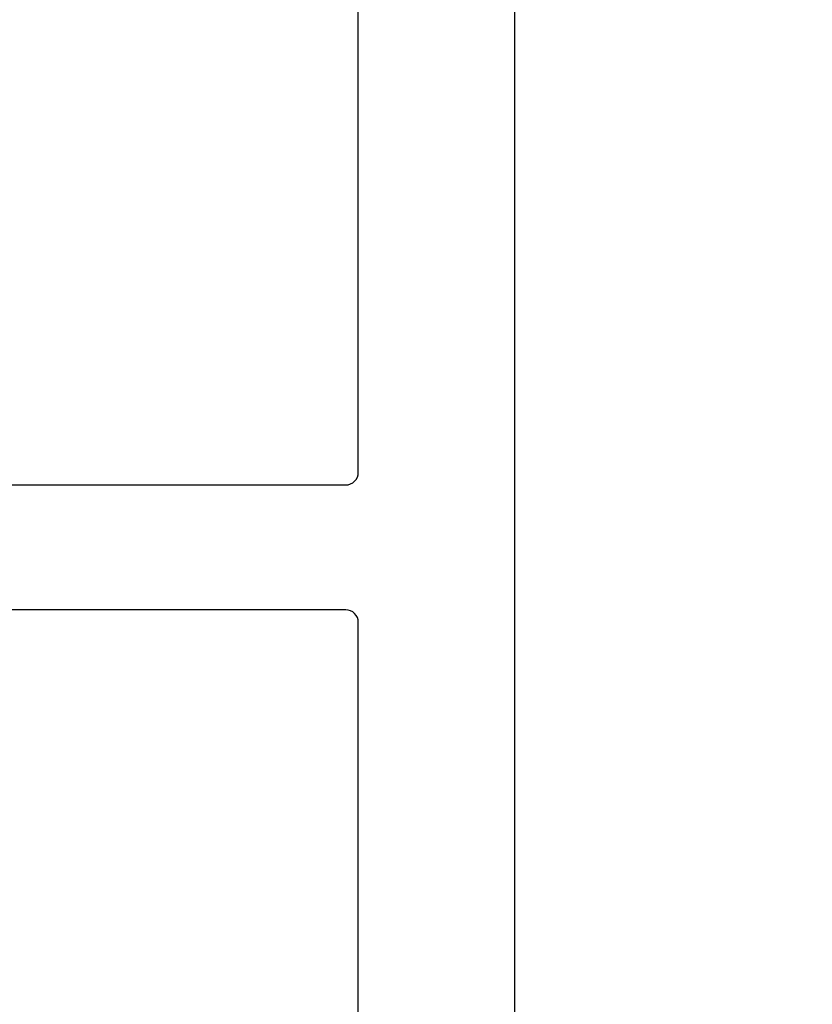
# Model space of a CAD drawing. Units: inches. Extents: x 0 to 184, y 0 to 44.
# Drawn here: x 8 to 8, y 18 to 19 of the extents above; entities that cross this region are included whole.
import ezdxf
from ezdxf import colors
from ezdxf.entities.mleader import LeaderData, LeaderLine
from ezdxf.math import Vec2, Vec3

# ---------------------------------------------------------------- set-up
doc = ezdxf.new("R2010")
doc.units = ezdxf.units.IN
doc.header["$LTSCALE"] = 0.25
doc.header["$MEASUREMENT"] = 0
for name, color, linetype in [('Arcadia-Dim', 4, 'Continuous'), ('Arcadia-Profile', 6, 'Continuous'), ('Arcadia-Text', 3, 'Continuous')]:
    doc.layers.add(name, color=color, linetype=linetype)
doc.styles.get("Standard").update_dxf_attribs({"font": 'ARIALN.TTF'})
doc.dimstyles.new('Arcadia-2', dxfattribs={"dimscale": 2, "dimtxt": 0.0938, "dimasz": 0.0938, "dimexe": 0.0546, "dimexo": 0.0469, "dimgap": 0.0469, "dimtad": 0, "dimtih": 1, "dimdec": 4, "dimzin": 3, "dimdsep": 46, "dimlunit": 4, "dimtxsty": 'Standard', "dimblk": 'ARCHTICK', "dimcen": 0.0469, "dimdle": 0.0546, "dimclrd": 256, "dimclre": 256, "dimclrt": 256, "dimadec": 0, "dimazin": 0, "dimtfac": 0.75, "dimtdec": 4, "dimtix": 1, "dimtmove": 2, "dimatfit": 3, "dimfxl": 1, "dimtolj": 1, "dimtzin": 3, "dimlwd": -3, "dimlwe": -3, "dimarcsym": 0})

# ---------------------------------------------------------------- blocks, each defined once
blk = doc.blocks.new('_ArchTick')
at = {"color": 0, "linetype": 'ByBlock', "lineweight": -3, "const_width": 0.15}
blk.add_lwpolyline([(-0.5, -0.5), (0.5, 0.5)], dxfattribs=at)
blk = doc.blocks.new('*D11')
at = {"layer": 'Arcadia-Dim', "lineweight": -3, "transparency": 16777216}
for p, q in [((8.5184, 20.06768), (8.5184, 18.9633)), ((8.0841, 19.95848), (8.6276, 19.95848)), ((8.5184, 17.34187), (8.5184, 18.44625)), ((8.1122, 17.45107), (8.6276, 17.45107))]:
    blk.add_line(p, q, dxfattribs=at)
at = {"layer": 'Defpoints', "color": 0, "lineweight": -3, "transparency": 16777216}
for p in [(7.9903, 19.95848), (8.0184, 17.45107), (8.5184, 17.45107)]:
    blk.add_point(p, dxfattribs=at)
at = {"layer": 'Arcadia-Dim', "lineweight": -3, "transparency": 16777216, "xscale": 0.1876, "yscale": 0.1876, "zscale": 0.1876}
for p, rotation in [((8.5184, 19.95848), 90), ((8.5184, 17.45107), 270)]:
    blk.add_blockref('_ArchTick', p, dxfattribs=dict(at, rotation=rotation))
at = {"layer": 'Arcadia-Dim', "transparency": 16777216, "insert": (8.5184, 18.70478), "char_height": 0.1876, "attachment_point": 5}
blk.add_mtext('\\A1;2{\\H0.75x;\\S1/2;}"', dxfattribs=at)

msp = doc.modelspace()

# ---------------------------------------------------------------- linework, layer by layer
at = {"layer": 'Arcadia-Profile'}
msp.add_lwpolyline([(7.89339, 17.56107), (7.89339, 18.57607, 0.414214), (7.88339, 18.58607), (6.71834, 18.58607), (6.71834, 18.68607), (7.88339, 18.68607, 0.414214), (7.89339, 18.69607), (7.89339, 19.41118, 0.414214), (7.88339, 19.42118), (7.76539, 19.42118, -0.414214), (7.75539, 19.43118), (7.75539, 19.53619, -0.414214), (7.76539, 19.54619), (7.88339, 19.54619, 0.414214), (7.89339, 19.55619), (7.89339, 19.74117), (7.91839, 19.74117), (7.91839, 19.82117), (7.84839, 19.82117, -1), (7.84839, 19.87117), (7.9384, 19.87117), (7.99279, 19.92557, -0.668179), (8.0184, 19.91497), (8.0184, 17.45107)], format="xyb", dxfattribs=at)

# ---------------------------------------------------------------- dimensions: what is measured, and where the dimension line sits
at = {"layer": 'Arcadia-Dim'}
dim = msp.add_linear_dim(base=(8.5184, 17.45107), p1=(7.9903, 19.95848), p2=(8.0184, 17.45107), angle=270, dimstyle='Arcadia-2', dxfattribs=at)
dim.commit()
dim.dimension.update_dxf_attribs({"geometry": '*D11', "text_midpoint": (8.5184, 18.70478)})

# ---------------------------------------------------------------- leaders
at = {"layer": 'Arcadia-Text', "lineweight": -3}
ml = msp.add_multileader_mtext('Standard', dxfattribs=at)
ml.set_content('\\A1;Setting Block [ 1" x {\\H0.7x;\\S9/16;}" x 4" ]\\PSB_1.0000X0.5625X4', color=256)
ml.set_leader_properties()
ml.build(insert=Vec2(0, 0))
ml.multileader.update_dxf_attribs({"dogleg_length": 0.36, "arrow_head_size": 0.24})
ctx = ml.context
ctx.base_point, ctx.char_height, ctx.arrow_head_size, ctx.landing_gap_size, ctx.plane_origin = Vec3(4.5774, 20.79644), 0.18, 0.24, 0.18, Vec3(3.22813, 19.45113)
notes = []
notes.append((ctx, [(0, (1, 1, 0), (4.31857, 20.79644), (1, 0), 0.25883, [(0, [(3.22813, 19.45113)], 0, [])])]))
ctx.mtext.insert, ctx.mtext.flow_direction = Vec3(4.7574, 20.90216), 5
for ctx, leaders in notes:
    for number, flags, end, landing, length, lines in leaders:
        leader = LeaderData()
        leader.index, (leader.has_last_leader_line, leader.has_dogleg_vector, leader.attachment_direction) = number, flags
        leader.last_leader_point, leader.dogleg_vector, leader.dogleg_length = Vec3(end), Vec3(landing), length
        for number, points, colour, breaks in lines:
            line = LeaderLine()
            line.index, line.vertices, line.color, line.breaks = number, Vec3.list(points), colors.encode_raw_color(colour), breaks
            leader.lines.append(line)
        ctx.leaders.append(leader)

doc.saveas('drawing.dxf')
